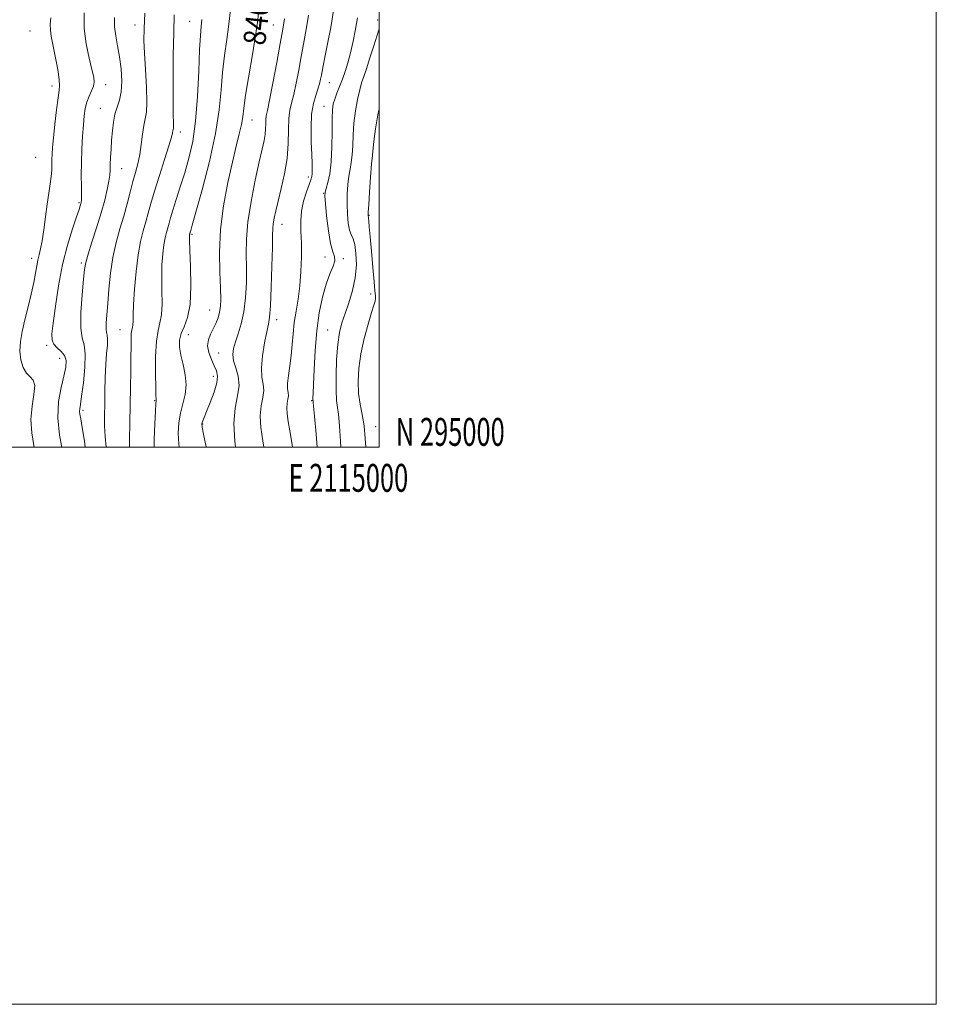
# Model space of a CAD drawing. Extents: x 2112300 to 2115200, y 294800 to 297700.
# Drawn here: x 2114871 to 2115200, y 294800 to 295153 of the extents above; entities that cross this region are included whole.
import ezdxf
from ezdxf.enums import TextEntityAlignment as Align

# ---------------------------------------------------------------- set-up
doc = ezdxf.new("R2010")
doc.units = 0
doc.header["$MEASUREMENT"] = 0
for name, color, linetype, lineweight in [('CONTOUR INDEX', 41, 'Continuous', 13), ('CONTOUR INDEX LABEL', 244, 'Continuous', 0), ('CONTOUR INTERMEDIATE', 44, 'Continuous', 0), ('GRID LINE', 7, 'Continuous', 0), ('GRID TEXT', 7, 'Continuous', 0), ('SPOT ELEVATION DTM', 2, 'Continuous', 13)]:
    doc.layers.add(name, color=color, linetype=linetype, lineweight=lineweight)
doc.styles.add('Style-WORKING', font='WORKING.shx')

msp = doc.modelspace()

# ---------------------------------------------------------------- linework, layer by layer
at = {"layer": 'CONTOUR INDEX', "flags": 128}
for points, elevation in [([(2114956.705, 295155.855), (2114956.344, 295152.476), (2114955.664, 295147.813), (2114954.529, 295141), (2114953.213, 295133.283), (2114952.092, 295126.44), (2114951.427, 295121.761), (2114951.022, 295118.605), (2114950.569, 295115.847), (2114949.812, 295112.494), (2114948.72, 295108.087), (2114947.314, 295102.3), (2114945.678, 295094.982), (2114944.126, 295086.682), (2114943.032, 295078.123), (2114942.653, 295069.992), (2114942.766, 295062.827), (2114943.03, 295057.13), (2114943.158, 295053.205), (2114943.073, 295050.563), (2114942.751, 295048.516), (2114942.18, 295046.503), (2114941.403, 295044.467), (2114940.473, 295042.478), (2114939.488, 295040.566), (2114938.711, 295038.611), (2114938.448, 295036.452), (2114938.895, 295034.009), (2114939.81, 295031.508), (2114940.837, 295029.257), (2114941.649, 295027.416), (2114942.02, 295025.556), (2114941.75, 295023.107), (2114940.749, 295019.728), (2114939.364, 295016.01), (2114938.055, 295012.778), (2114937.179, 295010.658), (2114936.693, 295009.474), (2114936.454, 295008.855), (2114936.364, 295008.353), (2114936.502, 295007.228), (2114936.994, 295004.666), (2114937.902, 295000.155), (2114937.933, 295000)], 840), ([(2114904.993, 295154.243), (2114905.029, 295150.964), (2114905.459, 295147.632), (2114906.128, 295144.066), (2114906.827, 295140.133), (2114907.362, 295135.804), (2114907.604, 295131.467), (2114907.445, 295127.617), (2114906.837, 295124.586), (2114905.989, 295122.055), (2114905.173, 295119.545), (2114904.6, 295116.683), (2114904.236, 295113.531), (2114903.985, 295110.257), (2114903.77, 295107.033), (2114903.593, 295104.055), (2114903.474, 295101.523), (2114903.407, 295099.521), (2114903.291, 295097.67), (2114902.999, 295095.474), (2114902.42, 295092.522), (2114901.501, 295088.734), (2114900.207, 295084.114), (2114898.566, 295078.812), (2114896.879, 295073.563), (2114895.511, 295069.25), (2114894.715, 295066.367), (2114894.293, 295063.858), (2114893.932, 295060.279), (2114893.423, 295054.71), (2114892.976, 295048.316), (2114892.902, 295042.786), (2114893.385, 295039.263), (2114894.085, 295036.714), (2114894.532, 295033.556), (2114894.39, 295028.717), (2114893.847, 295023.151), (2114893.224, 295018.32), (2114892.783, 295015.316), (2114892.551, 295013.752), (2114892.496, 295012.868), (2114892.598, 295011.922), (2114892.89, 295010.227), (2114893.414, 295007.112), (2114894.186, 295002.125), (2114894.488, 295000)], 830), ([(2115000, 295150.151), (2114999.281, 295147.909), (2114998.088, 295144.153), (2114996.7, 295139.813), (2114995.416, 295135.894), (2114994.454, 295133.091), (2114993.714, 295130.855), (2114993.017, 295128.328), (2114992.242, 295124.872), (2114991.492, 295120.72), (2114990.926, 295116.325), (2114990.648, 295112.094), (2114990.524, 295108.243), (2114990.361, 295104.945), (2114990.019, 295102.266), (2114989.563, 295099.871), (2114989.109, 295097.317), (2114988.758, 295094.274), (2114988.548, 295090.842), (2114988.502, 295087.233), (2114988.638, 295083.676), (2114988.946, 295080.482), (2114989.41, 295077.98), (2114990, 295076.312), (2114990.64, 295074.86), (2114991.239, 295072.817), (2114991.691, 295069.591), (2114991.823, 295065.444), (2114991.447, 295060.849), (2114990.462, 295056.24), (2114989.118, 295051.876), (2114987.754, 295047.976), (2114986.645, 295044.596), (2114985.806, 295041.158), (2114985.188, 295036.921), (2114984.755, 295031.457), (2114984.524, 295025.583), (2114984.523, 295020.426), (2114984.754, 295016.793), (2114985.108, 295014.212), (2114985.452, 295011.889), (2114985.689, 295009.163), (2114985.872, 295005.898), (2114986.092, 295002.09), (2114986.242, 295000)], 850)]:
    msp.add_lwpolyline(points, dxfattribs=dict(at, elevation=elevation))
at = {"layer": 'CONTOUR INTERMEDIATE', "flags": 128}
for points, elevation in [([(2114894.072, 295155.904), (2114894.119, 295150.361), (2114894.818, 295144.766), (2114895.882, 295139.656), (2114896.903, 295135.571), (2114897.54, 295132.858), (2114897.724, 295131.084), (2114897.457, 295129.62), (2114896.782, 295127.954), (2114895.908, 295126.037), (2114895.087, 295123.933), (2114894.51, 295121.656), (2114894.13, 295119.001), (2114893.839, 295115.71), (2114893.554, 295111.628), (2114893.303, 295107.014), (2114893.14, 295102.23), (2114893.097, 295097.645), (2114893.128, 295093.645), (2114893.164, 295090.623), (2114893.149, 295088.825), (2114893.074, 295087.903), (2114892.945, 295087.362), (2114892.732, 295086.694), (2114892.272, 295085.336), (2114891.368, 295082.708), (2114889.912, 295078.389), (2114888.143, 295072.574), (2114886.391, 295065.612), (2114884.926, 295057.974), (2114883.8, 295050.608), (2114883.008, 295044.585), (2114882.568, 295040.666), (2114882.589, 295038.38), (2114883.206, 295036.945), (2114884.446, 295035.691), (2114885.915, 295034.383), (2114887.112, 295032.896), (2114887.641, 295031.083), (2114887.519, 295028.717), (2114886.866, 295025.552), (2114885.867, 295021.408), (2114884.965, 295016.369), (2114884.667, 295010.589), (2114885.303, 295004.339), (2114886.166, 295000)], 828), ([(2114915.94, 295155.833), (2114915.641, 295150.344), (2114915.598, 295146.049), (2114915.785, 295141.457), (2114916.145, 295135.549), (2114916.502, 295129.206), (2114916.651, 295123.785), (2114916.448, 295120.228), (2114916.004, 295117.836), (2114915.494, 295115.496), (2114915.046, 295112.37), (2114914.605, 295108.713), (2114914.07, 295105.054), (2114913.365, 295101.773), (2114912.519, 295098.661), (2114911.588, 295095.361), (2114910.608, 295091.597), (2114909.542, 295087.423), (2114908.333, 295082.975), (2114906.966, 295078.345), (2114905.594, 295073.448), (2114904.412, 295068.155), (2114903.563, 295062.45), (2114902.988, 295056.767), (2114902.576, 295051.655), (2114902.245, 295047.558), (2114902.032, 295044.508), (2114901.998, 295042.434), (2114902.168, 295041.173), (2114902.406, 295040.193), (2114902.539, 295038.867), (2114902.442, 295036.686), (2114902.192, 295033.594), (2114901.918, 295029.655), (2114901.719, 295025.006), (2114901.589, 295020.096), (2114901.493, 295015.453), (2114901.42, 295011.436), (2114901.44, 295007.736), (2114901.647, 295003.875), (2114902.046, 295000)], 832), ([(2114946.613, 295157.049), (2114946.095, 295151.86), (2114945.355, 295146.356), (2114944.535, 295140.589), (2114943.824, 295134.581), (2114943.299, 295128.253), (2114942.605, 295121.12), (2114941.279, 295112.596), (2114939.056, 295102.525), (2114936.468, 295092.461), (2114934.246, 295084.389), (2114932.939, 295079.748), (2114932.377, 295077.793), (2114932.206, 295077.231), (2114932.131, 295076.983), (2114932.081, 295076.801), (2114932.04, 295076.651), (2114931.995, 295076.498), (2114931.95, 295076.319), (2114931.908, 295076.091), (2114931.882, 295075.639), (2114931.917, 295074.175), (2114932.067, 295070.757), (2114932.325, 295064.885), (2114932.45, 295057.82), (2114932.142, 295051.264), (2114931.227, 295046.515), (2114930.019, 295043.256), (2114928.957, 295040.767), (2114928.399, 295038.414), (2114928.371, 295035.904), (2114928.819, 295033.031), (2114929.626, 295029.671), (2114930.42, 295026.023), (2114930.769, 295022.371), (2114930.381, 295018.925), (2114929.538, 295015.605), (2114928.661, 295012.259), (2114928.103, 295008.76), (2114927.922, 295005.078), (2114928.103, 295001.205), (2114928.253, 295000)], 838), ([(2114983.657, 295156.804), (2114982.63, 295150.713), (2114981.489, 295144.836), (2114980.502, 295140.024), (2114979.869, 295136.87), (2114979.506, 295134.944), (2114979.26, 295133.558), (2114978.991, 295132.13), (2114978.606, 295130.492), (2114978.025, 295128.583), (2114977.224, 295126.301), (2114976.394, 295123.398), (2114975.783, 295119.587), (2114975.567, 295114.778), (2114975.635, 295109.658), (2114975.806, 295105.11), (2114975.929, 295101.814), (2114975.975, 295099.625), (2114975.947, 295098.195), (2114975.827, 295097.152), (2114975.518, 295096.02), (2114974.902, 295094.301), (2114973.939, 295091.649), (2114972.896, 295088.327), (2114972.117, 295084.754), (2114971.845, 295081.221), (2114971.92, 295077.517), (2114972.083, 295073.306), (2114972.11, 295068.384), (2114971.936, 295063.088), (2114971.532, 295057.885), (2114970.903, 295053.141), (2114970.189, 295048.804), (2114969.564, 295044.716), (2114969.145, 295040.743), (2114968.83, 295036.839), (2114968.464, 295032.978), (2114967.948, 295029.194), (2114967.431, 295025.741), (2114967.119, 295022.934), (2114967.144, 295020.972), (2114967.329, 295019.607), (2114967.425, 295018.475), (2114967.259, 295017.259), (2114966.979, 295015.825), (2114966.814, 295014.085), (2114966.94, 295011.938), (2114967.334, 295009.241), (2114967.919, 295005.838), (2114968.617, 295001.691), (2114968.887, 295000)], 846), ([(2114882.146, 295154.202), (2114881.98, 295151.89), (2114881.995, 295149.748), (2114882.27, 295147.574), (2114882.763, 295145.123), (2114883.401, 295142.141), (2114884.1, 295138.536), (2114884.733, 295134.864), (2114885.161, 295131.843), (2114885.28, 295129.882), (2114885.117, 295128.142), (2114884.734, 295125.473), (2114884.2, 295121.123), (2114883.626, 295115.925), (2114883.132, 295111.112), (2114882.812, 295107.619), (2114882.643, 295105.201), (2114882.575, 295103.315), (2114882.553, 295101.487), (2114882.493, 295099.505), (2114882.307, 295097.223), (2114881.93, 295094.501), (2114881.407, 295091.226), (2114880.81, 295087.293), (2114880.199, 295082.729), (2114879.597, 295078.091), (2114879.014, 295074.072), (2114878.462, 295071.162), (2114877.956, 295069.037), (2114877.511, 295067.174), (2114877.114, 295065.094), (2114876.659, 295062.511), (2114876.012, 295059.183), (2114875.087, 295054.998), (2114873.99, 295050.345), (2114872.878, 295045.742), (2114871.905, 295041.6), (2114871.234, 295037.897), (2114871.026, 295034.509), (2114871.393, 295031.367), (2114872.24, 295028.651), (2114873.418, 295026.6), (2114874.74, 295025.279), (2114875.858, 295024.057), (2114876.381, 295022.13), (2114876.089, 295018.914), (2114875.435, 295014.695), (2114875.04, 295009.981), (2114875.344, 295005.22), (2114876.075, 295000.623), (2114876.178, 295000)], 826), ([(2114926.486, 295155.268), (2114926.269, 295148.894), (2114926.129, 295140.572), (2114926.063, 295131.682), (2114926.064, 295124.088), (2114926.117, 295119.193), (2114926.181, 295116.557), (2114926.21, 295115.277), (2114926.17, 295114.566), (2114926.081, 295114.087), (2114925.979, 295113.619), (2114925.848, 295112.871), (2114925.468, 295111.278), (2114924.571, 295108.207), (2114923.008, 295103.327), (2114921.113, 295097.512), (2114919.345, 295091.938), (2114918.045, 295087.502), (2114917.088, 295083.979), (2114916.235, 295080.867), (2114915.305, 295077.667), (2114914.344, 295073.907), (2114913.459, 295069.121), (2114912.737, 295063.114), (2114912.205, 295056.781), (2114911.874, 295051.292), (2114911.731, 295047.529), (2114911.684, 295045.243), (2114911.618, 295043.898), (2114911.45, 295042.984), (2114911.233, 295042.097), (2114911.051, 295040.856), (2114910.964, 295038.921), (2114910.942, 295036.104), (2114910.927, 295032.259), (2114910.875, 295027.315), (2114910.781, 295021.512), (2114910.65, 295015.168), (2114910.496, 295008.66), (2114910.367, 295002.604), (2114910.342, 295000)], 834), ([(2114936.411, 295153.518), (2114936.147, 295151.004), (2114935.853, 295147.806), (2114935.555, 295142.722), (2114935.249, 295135.03), (2114934.822, 295125.92), (2114934.132, 295117.059), (2114933.081, 295109.737), (2114931.738, 295103.733), (2114930.218, 295098.45), (2114928.642, 295093.443), (2114927.168, 295088.896), (2114925.965, 295085.146), (2114925.144, 295082.409), (2114924.591, 295080.411), (2114924.137, 295078.759), (2114923.65, 295077.083), (2114923.147, 295075.113), (2114922.683, 295072.606), (2114922.309, 295069.376), (2114922.061, 295065.478), (2114921.97, 295061.024), (2114922.028, 295056.207), (2114922.067, 295051.532), (2114921.88, 295047.581), (2114921.34, 295044.648), (2114920.639, 295041.864), (2114920.048, 295038.069), (2114919.771, 295032.562), (2114919.741, 295026.469), (2114919.824, 295021.375), (2114919.906, 295018.459), (2114919.961, 295017.27), (2114919.979, 295016.951), (2114919.955, 295016.657), (2114919.874, 295015.592), (2114919.722, 295012.969), (2114919.504, 295008.369), (2114919.3, 295002.827), (2114919.251, 295000)], 836), ([(2114966.032, 295153.818), (2114965.435, 295150.088), (2114964.53, 295144.991), (2114963.266, 295138.108), (2114961.878, 295130.726), (2114960.678, 295124.56), (2114959.901, 295120.849), (2114959.495, 295118.933), (2114959.333, 295117.678), (2114959.289, 295116.164), (2114959.248, 295114.321), (2114959.097, 295112.294), (2114958.729, 295110.074), (2114958.054, 295107.047), (2114956.992, 295102.449), (2114955.541, 295095.858), (2114954.031, 295088.231), (2114952.872, 295080.867), (2114952.353, 295074.737), (2114952.289, 295069.485), (2114952.372, 295064.425), (2114952.335, 295059.06), (2114952.059, 295053.642), (2114951.466, 295048.608), (2114950.529, 295044.311), (2114949.441, 295040.746), (2114948.445, 295037.823), (2114947.763, 295035.413), (2114947.511, 295033.246), (2114947.783, 295031.013), (2114948.561, 295028.457), (2114949.397, 295025.519), (2114949.73, 295022.189), (2114949.215, 295018.414), (2114948.346, 295013.963), (2114947.833, 295008.559), (2114948.179, 295002.179), (2114948.485, 295000)], 842), ([(2114974.675, 295155.063), (2114974.12, 295152.11), (2114973.513, 295148.671), (2114972.835, 295144.728), (2114972.06, 295140.277), (2114971.177, 295135.416), (2114970.248, 295130.647), (2114969.351, 295126.572), (2114968.564, 295123.551), (2114967.953, 295120.976), (2114967.587, 295117.992), (2114967.47, 295113.954), (2114967.362, 295109.04), (2114966.96, 295103.633), (2114966.065, 295098.12), (2114964.887, 295092.904), (2114963.739, 295088.388), (2114962.873, 295084.872), (2114962.301, 295082.229), (2114961.974, 295080.225), (2114961.835, 295078.478), (2114961.784, 295076.017), (2114961.714, 295071.72), (2114961.541, 295064.992), (2114961.287, 295057.329), (2114960.997, 295050.755), (2114960.694, 295046.686), (2114960.3, 295044.119), (2114959.714, 295041.448), (2114958.906, 295037.5), (2114958.139, 295032.843), (2114957.751, 295028.481), (2114957.941, 295025.161), (2114958.374, 295022.619), (2114958.578, 295020.332), (2114958.237, 295017.837), (2114957.663, 295014.894), (2114957.324, 295011.322), (2114957.565, 295007.028), (2114958.244, 295002.28), (2114958.645, 295000)], 844), ([(2114992.284, 295154.116), (2114991.555, 295150.08), (2114990.644, 295145.73), (2114989.666, 295141.569), (2114988.711, 295137.985), (2114987.767, 295134.898), (2114986.797, 295132.114), (2114985.789, 295129.49), (2114984.833, 295127.084), (2114984.044, 295125.007), (2114983.51, 295123.228), (2114983.21, 295121.137), (2114983.094, 295117.982), (2114983.093, 295113.303), (2114983.057, 295107.809), (2114982.813, 295102.502), (2114982.258, 295098.205), (2114981.557, 295095.025), (2114980.944, 295092.89), (2114980.607, 295091.561), (2114980.555, 295090.124), (2114980.754, 295087.497), (2114981.17, 295083.022), (2114981.77, 295077.735), (2114982.519, 295073.093), (2114983.339, 295070.159), (2114983.963, 295068.414), (2114984.08, 295066.945), (2114983.478, 295064.968), (2114982.354, 295062.218), (2114981.004, 295058.563), (2114979.688, 295053.905), (2114978.529, 295048.293), (2114977.613, 295041.815), (2114976.997, 295034.722), (2114976.629, 295027.927), (2114976.425, 295022.508), (2114976.314, 295019.238), (2114976.263, 295017.673), (2114976.25, 295017.061), (2114976.257, 295016.766), (2114976.272, 295016.597), (2114976.288, 295016.48), (2114976.317, 295016.168), (2114976.445, 295014.738), (2114976.782, 295011.096), (2114977.376, 295004.651), (2114977.774, 295000)], 848), ([(2115000, 295121.515), (2114999.587, 295119.371), (2114998.675, 295114.249), (2114998.178, 295110.76), (2114997.987, 295108.662), (2114997.909, 295107.387), (2114997.78, 295106.328), (2114997.569, 295104.716), (2114997.275, 295101.744), (2114996.909, 295096.986), (2114996.541, 295091.561), (2114996.25, 295086.969), (2114996.097, 295084.336), (2114996.053, 295083.276), (2114996.067, 295083.028), (2114996.097, 295082.926), (2114996.139, 295082.699), (2114996.2, 295082.175), (2114996.292, 295081.124), (2114996.461, 295079.088), (2114996.758, 295075.554), (2114997.207, 295070.327), (2114997.72, 295064.482), (2114998.18, 295059.414), (2114998.491, 295056.169), (2114998.645, 295054.397), (2114998.659, 295053.398), (2114998.52, 295052.487), (2114998.117, 295051.031), (2114997.316, 295048.409), (2114996.062, 295044.23), (2114994.638, 295039.009), (2114993.407, 295033.49), (2114992.665, 295028.295), (2114992.425, 295023.567), (2114992.632, 295019.324), (2114993.202, 295015.513), (2114993.936, 295011.786), (2114994.607, 295007.72), (2114995.039, 295003.098), (2114995.187, 295000)], 852)]:
    msp.add_lwpolyline(points, dxfattribs=dict(at, elevation=elevation))
at = {"layer": 'GRID LINE', "flags": 128}
for points in [[(2112300, 294800), (2115200, 294800), (2115200, 297700), (2112300, 297700), (2112300, 294800)], [(2112500, 295000), (2115000, 295000), (2115000, 297500), (2112500, 297500), (2112500, 295000)]]:
    msp.add_lwpolyline(points, dxfattribs=at)
at = {"layer": 'SPOT ELEVATION DTM'}
for p in [(2114931.99, 295152.95, 835.1), (2114999.53, 295153.41, 849.6), (2114874.72, 295149.38, 824.8), (2114912.33, 295151.58, 831.4), (2114962, 295151.58, 841.1), (2114882.56, 295129.71, 825.5), (2114901.87, 295130.19, 828.6), (2114982.14, 295130.87, 846.8), (2114899.94, 295121.65, 829.1), (2114980.26, 295122.35, 847.3), (2114954.38, 295117.49, 840.8), (2114928.6, 295113.15, 834.5), (2114876.76, 295104.09, 824.9), (2114907.53, 295100, 830.8), (2114974.59, 295096.95, 845.6), (2114980.04, 295091.09, 847.9), (2114892.24, 295087.75, 827.8), (2114996.4, 295083.28, 852.1), (2114965.16, 295080, 844.7), (2114932.83, 295076.44, 838.2), (2114875.28, 295067.76, 825.5), (2114980.63, 295068.31, 847.5), (2114987.18, 295067.74, 848.2), (2114893.08, 295066.16, 829.7), (2114996.92, 295055.03, 851.5), (2114939.13, 295049.23, 839.1), (2114963.21, 295045.77, 844.5), (2114907, 295042.24, 833.1), (2114931.52, 295040.44, 838.8), (2114981.49, 295042.11, 849.1), (2114880.65, 295036.52, 827.7), (2114942.44, 295033.84, 841.1), (2114885.33, 295031.96, 827.2), (2114940.52, 295025.47, 839.4), (2114919.44, 295016.68, 835.9), (2114975.83, 295016.71, 847.9), (2114893.67, 295013.21, 830.3), (2114936.71, 295008.37, 840.1), (2114998.79, 295007.33, 852.8)]:
    msp.add_point(p, dxfattribs=at)

# ---------------------------------------------------------------- texts
at = {"layer": 'CONTOUR INDEX LABEL', "style": 'Style-WORKING', "width": 0.875}
msp.add_text('840', height=8, rotation=83.6, dxfattribs=at).set_placement((2114959.08, 295144.009, 840))
at = {"layer": 'GRID TEXT', "style": 'Style-WORKING', "width": 0.67}
msp.add_text('N 295000', height=10, dxfattribs=at).set_placement((2115006, 295000.5))
msp.add_text('E 2115000', height=10, dxfattribs=at).set_placement((2114988.973, 294994), align=Align.TOP_CENTER)

doc.saveas('drawing.dxf')
